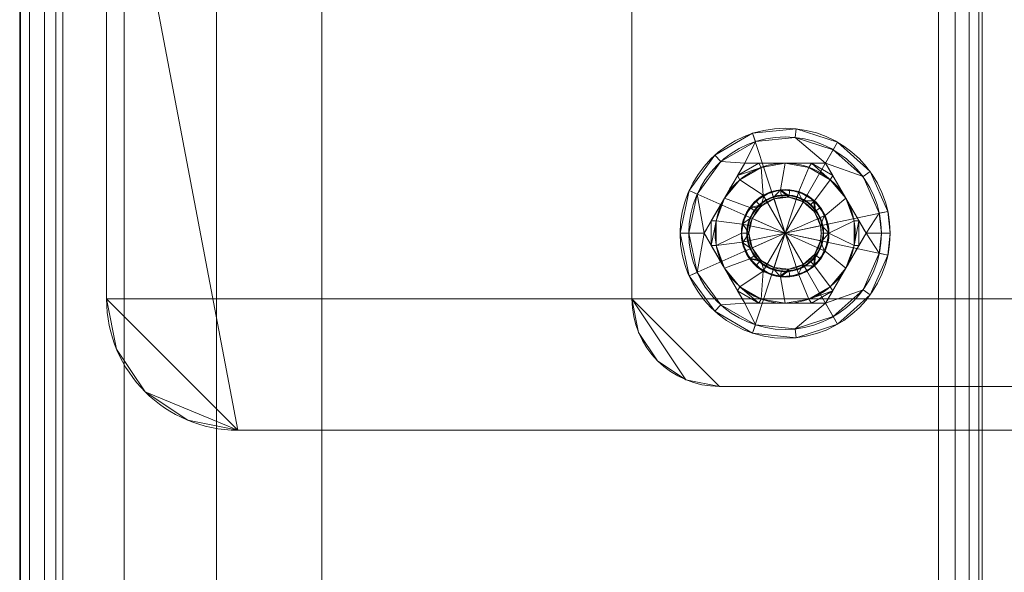
# Model space of a CAD drawing. Units: millimetres. Extents: x -170 to 170, y -928 to 1082.
# Drawn here: x -170 to -57, y 706 to 769 of the extents above; entities that cross this region are included whole.
import ezdxf

# ---------------------------------------------------------------- set-up
doc = ezdxf.new("R2010")
doc.units = ezdxf.units.MM
doc.layers.add('1', color=7, linetype='Continuous', true_color=0xffffff)

# ---------------------------------------------------------------- blocks, each defined once
blk = doc.blocks.new('UG_SURFACE_004')
at = {"layer": '1', "color": 40, "linetype": 'Continuous', "lineweight": 18}
for points in [[(-169.93, 1077.43, 420.83), (-169.93, -922.57, 420.83), (-165.82, -922.57, 432.34), (-165.82, 1077.43, 432.34)], [(-169.82, 1077.43, 418.68), (-169.82, -922.57, 418.68), (-169.93, -922.57, 420.83), (-169.93, 1077.43, 420.83)], [(-168.82, 1077.43, 416.77), (-168.82, -922.57, 416.77), (-169.82, -922.57, 418.68), (-169.82, 1077.43, 418.68)], [(-167.11, 1077.43, 415.46), (-167.11, -922.57, 415.46), (-168.82, -922.57, 416.77), (-168.82, 1077.43, 416.77)], [(-165, 1077.43, 415), (-165, -922.57, 415), (-167.11, -922.57, 415.46), (-167.11, 1077.43, 415.46)], [(-165.82, 1077.43, 432.34), (-165.82, -922.57, 432.34), (-158.01, -922.57, 441.73), (-158.01, 1077.43, 441.73)], [(-65, 1077.43, 415), (-65, -922.57, 415), (-165, -922.57, 415), (-165, 1077.43, 415)], [(-158.01, 1077.43, 441.73), (-158.01, -922.57, 441.73), (-147.45, -922.57, 447.87), (-147.45, 1077.43, 447.87)], [(-147.45, 1077.43, 447.87), (-147.45, -922.57, 447.87), (-135.42, -922.57, 450), (-135.42, 1077.43, 450)], [(-135.42, 1077.43, 450), (-135.42, -922.57, 450), (-65, -922.57, 450), (-65, 1077.43, 450)], [(-65, 1077.43, 450), (-65, -922.57, 450), (-63.09, -922.57, 449.62), (-63.09, 1077.43, 449.62)], [(-63.09, 1077.43, 415.38), (-63.09, -922.57, 415.38), (-65, -922.57, 415), (-65, 1077.43, 415)], [(-63.09, 1077.43, 449.62), (-63.09, -922.57, 449.62), (-61.46, -922.57, 448.54), (-61.46, 1077.43, 448.54)], [(-61.46, 1077.43, 416.46), (-61.46, -922.57, 416.46), (-63.09, -922.57, 415.38), (-63.09, 1077.43, 415.38)], [(-61.46, 1077.43, 448.54), (-61.46, -922.57, 448.54), (-60.38, -922.57, 446.91), (-60.38, 1077.43, 446.91)], [(-60.38, 1077.43, 418.09), (-60.38, -922.57, 418.09), (-61.46, -922.57, 416.46), (-61.46, 1077.43, 416.46)], [(-60.38, 1077.43, 446.91), (-60.38, -922.57, 446.91), (-60, -922.57, 445), (-60, 1077.43, 445)], [(-60, 1077.43, 420), (-60, -922.57, 420), (-60.38, -922.57, 418.09), (-60.38, 1077.43, 418.09)], [(-60, 1077.43, 445), (-60, -922.57, 445), (-60, -922.57, 420), (-60, 1077.43, 420)]]:
    blk.add_3dface(points, dxfattribs=at)
blk = doc.blocks.new('UG_SURFACE_022')
at = {"layer": '1', "color": 251, "linetype": 'Continuous', "lineweight": 18}
for points in [[(160, 801.43, 415), (-160, 801.43, 415), (-145, 722.43, 415), (145, 722.43, 415)], [(-145, 722.43, 415), (-160, 801.43, 415), (-160, 737.43, 415)], [(-160, 737.43, 411), (-160, 801.43, 411), (160, 801.43, 411), (160, 737.43, 411)], [(-160, 801.43, 411), (-160, 737.43, 411), (-160, 737.43, 415), (-160, 801.43, 415)], [(-160, 737.43, 415), (-160, 737.43, 411), (-158.86, 731.69, 411), (-158.86, 731.69, 415)], [(-145, 722.43, 415), (-160, 737.43, 415), (-158.86, 731.69, 415), (-155.61, 726.83, 415)], [(145, 722.43, 411), (-145, 722.43, 411), (-160, 737.43, 411), (160, 737.43, 411)], [(-155.61, 726.83, 411), (-158.86, 731.69, 411), (-160, 737.43, 411), (-145, 722.43, 411)], [(-158.86, 731.69, 415), (-158.86, 731.69, 411), (-155.61, 726.83, 411), (-155.61, 726.83, 415)], [(-155.61, 726.83, 415), (-155.61, 726.83, 411), (-150.74, 723.58, 411), (-150.74, 723.58, 415)], [(-155.61, 726.83, 415), (-150.74, 723.58, 415), (-145, 722.43, 415)], [(-145, 722.43, 411), (-150.74, 723.58, 411), (-155.61, 726.83, 411)], [(-150.74, 723.58, 415), (-150.74, 723.58, 411), (-145, 722.43, 411), (-145, 722.43, 415)], [(145, 722.43, 411), (145, 722.43, 415), (-145, 722.43, 415), (-145, 722.43, 411)]]:
    blk.add_3dface(points, dxfattribs=at)
blk = doc.blocks.new('UG_SURFACE_024')
at = {"layer": '1', "color": 251, "linetype": 'Continuous', "lineweight": 18}
for points in [[(100, 737.43, 6), (100, 817.43, 6), (-100, 817.43, 6), (-100, 737.43, 6)], [(100, 817.43), (100, 737.43), (-100, 737.43), (-100, 817.43)], [(-100, 817.43, 6), (-100, 817.43), (-100, 737.43), (-100, 737.43, 6)], [(100, 737.43, 6), (-100, 737.43, 6), (-90, 727.43, 6), (90, 727.43, 6)], [(-100, 737.43, 6), (-99.24, 733.61, 6), (-97.07, 730.36, 6), (-93.83, 728.2, 6)], [(-93.83, 728.2, 6), (-90, 727.43, 6), (-100, 737.43, 6)], [(-100, 737.43), (-90, 727.43), (-93.83, 728.2)], [(-100, 737.43), (100, 737.43), (90, 727.43), (-90, 727.43)], [(-93.83, 728.2), (-97.07, 730.36), (-99.24, 733.61), (-100, 737.43)], [(-100, 737.43, 6), (-100, 737.43), (-99.24, 733.61), (-99.24, 733.61, 6)], [(-99.24, 733.61, 6), (-99.24, 733.61), (-97.07, 730.36), (-97.07, 730.36, 6)], [(-97.07, 730.36, 6), (-97.07, 730.36), (-93.83, 728.2), (-93.83, 728.2, 6)], [(-93.83, 728.2, 6), (-93.83, 728.2), (-90, 727.43), (-90, 727.43, 6)], [(90, 727.43), (90, 727.43, 6), (-90, 727.43, 6), (-90, 727.43)]]:
    blk.add_3dface(points, dxfattribs=at)
blk = doc.blocks.new('UG_SURFACE_027')
at = {"layer": '1', "color": 150, "linetype": 'Continuous', "lineweight": 18}
for points in [[(-82.5, 744.93), (-87.39, 745.97), (-86.55, 747.87), (-85, 749.27)], [(-85, 749.27), (-86.55, 747.87), (-85.85, 748.65, 16.53)], [(-85.85, 748.65, 16.53), (-84.95, 749.17, 16.53), (-85, 749.27)], [(-84.95, 749.17, 16.53), (-85.85, 748.65, 16.53), (-85.26, 748, 17.4)], [(-85.26, 748, 17.4), (-83.77, 748.86, 17.4), (-84.05, 749.69, 16.53), (-84.95, 749.17, 16.53)], [(-85, 749.27), (-83.02, 749.91), (-80.95, 749.69), (-82.5, 744.93)], [(-83.02, 749.91), (-85, 749.27), (-84.05, 749.69, 16.53)], [(-85, 749.27), (-84.95, 749.17, 16.53), (-84.05, 749.69, 16.53)], [(-84.05, 749.69, 16.53), (-83.01, 749.8, 16.53), (-83.02, 749.91)], [(-83.01, 749.8, 16.53), (-84.05, 749.69, 16.53), (-83.77, 748.86, 17.4), (-82.07, 749.04, 17.4)], [(-80.44, 748.51, 17.4), (-82.07, 749.04, 17.4), (-83.77, 748.86, 17.4), (-82.5, 744.93, 17.4)], [(-80.95, 749.69), (-83.02, 749.91), (-81.98, 749.91, 16.53)], [(-83.02, 749.91), (-83.01, 749.8, 16.53), (-81.98, 749.91, 16.53)], [(-82.07, 749.04, 17.4), (-81.98, 749.91, 16.53), (-83.01, 749.8, 16.53)], [(-80.95, 749.69), (-79.15, 748.65), (-77.93, 746.97), (-82.5, 744.93)], [(-80.99, 749.59, 16.53), (-81.98, 749.91, 16.53), (-82.07, 749.04, 17.4), (-80.44, 748.51, 17.4)], [(-81.98, 749.91, 16.53), (-80.99, 749.59, 16.53), (-80.95, 749.69)], [(-80.95, 749.69), (-80.99, 749.59, 16.53), (-80, 749.27, 16.53)], [(-80.44, 748.51, 17.4), (-80, 749.27, 16.53), (-80.99, 749.59, 16.53)], [(-79.15, 748.65), (-80.95, 749.69), (-80, 749.27, 16.53)], [(-79.23, 748.57, 16.53), (-80, 749.27, 16.53), (-80.44, 748.51, 17.4), (-79.16, 747.36, 17.4)], [(-80, 749.27, 16.53), (-79.23, 748.57, 16.53), (-79.15, 748.65)], [(-86.46, 747.81, 16.53), (-87.07, 746.97, 16.53), (-86.27, 746.61, 17.4), (-85.26, 748, 17.4)], [(-86.55, 747.87), (-86.46, 747.81, 16.53), (-85.85, 748.65, 16.53)], [(-85.26, 748, 17.4), (-85.85, 748.65, 16.53), (-86.46, 747.81, 16.53)], [(-83.77, 748.86, 17.4), (-85.26, 748, 17.4), (-86.27, 746.61, 17.4), (-82.5, 744.93, 17.4)], [(-82.5, 744.93, 17.4), (-78.47, 745.79, 17.4), (-79.16, 747.36, 17.4), (-80.44, 748.51, 17.4)], [(-79.15, 748.65), (-79.23, 748.57, 16.53), (-78.45, 747.87, 16.53)], [(-79.16, 747.36, 17.4), (-78.45, 747.87, 16.53), (-79.23, 748.57, 16.53)], [(-77.93, 746.97), (-79.15, 748.65), (-78.45, 747.87, 16.53)], [(-86.55, 747.87), (-87.39, 745.97), (-87.07, 746.97, 16.53)], [(-87.39, 745.97), (-87.28, 745.95, 16.53), (-87.07, 746.97, 16.53)], [(-86.63, 744.93, 17.4), (-86.27, 746.61, 17.4), (-87.07, 746.97, 16.53), (-87.28, 745.95, 16.53)], [(-87.07, 746.97, 16.53), (-86.46, 747.81, 16.53), (-86.55, 747.87)], [(-77.93, 746.97), (-77.5, 744.93), (-77.93, 742.9), (-82.5, 744.93)], [(-78.03, 746.92, 16.53), (-78.45, 747.87, 16.53), (-79.16, 747.36, 17.4), (-78.47, 745.79, 17.4)], [(-78.47, 745.79, 17.4), (-77.61, 745.97, 16.53), (-78.03, 746.92, 16.53)], [(-78.45, 747.87, 16.53), (-78.03, 746.92, 16.53), (-77.93, 746.97)], [(-77.93, 746.97), (-78.03, 746.92, 16.53), (-77.61, 745.97, 16.53)], [(-77.61, 745.97, 16.53), (-77.5, 744.93), (-77.93, 746.97)], [(-87.39, 743.9), (-87.5, 744.93), (-87.39, 745.97), (-82.5, 744.93)], [(-87.39, 745.97), (-87.5, 744.93), (-87.5, 744.93, 16.53)], [(-87.5, 744.93, 16.53), (-87.28, 745.95, 16.53), (-87.39, 745.97)], [(-87.28, 745.95, 16.53), (-87.5, 744.93, 16.53), (-86.63, 744.93, 17.4)], [(-86.27, 746.61, 17.4), (-86.63, 744.93, 17.4), (-86.27, 743.26, 17.4), (-82.5, 744.93, 17.4)], [(-78.47, 744.08, 17.4), (-78.37, 744.93, 17.4), (-78.47, 745.79, 17.4), (-82.5, 744.93, 17.4)], [(-77.5, 744.93, 16.53), (-77.61, 745.97, 16.53), (-78.47, 745.79, 17.4), (-78.37, 744.93, 17.4)], [(-77.61, 745.97, 16.53), (-77.5, 744.93, 16.53), (-77.5, 744.93)], [(-87.39, 743.9), (-87.28, 743.92, 16.53), (-87.5, 744.93, 16.53)], [(-87.5, 744.93, 16.53), (-87.5, 744.93), (-87.39, 743.9)], [(-86.63, 744.93, 17.4), (-87.5, 744.93, 16.53), (-87.28, 743.92, 16.53)], [(-85, 740.6), (-86.55, 742), (-87.39, 743.9), (-82.5, 744.93)], [(-87.28, 743.92, 16.53), (-87.07, 742.9, 16.53), (-86.27, 743.26, 17.4), (-86.63, 744.93, 17.4)], [(-86.27, 743.26, 17.4), (-85.26, 741.87, 17.4), (-83.77, 741.01, 17.4), (-82.5, 744.93, 17.4)], [(-80.95, 740.18), (-83.02, 739.96), (-85, 740.6), (-82.5, 744.93)], [(-83.77, 741.01, 17.4), (-82.07, 740.83, 17.4), (-80.44, 741.36, 17.4), (-82.5, 744.93, 17.4)], [(-77.93, 742.9), (-79.15, 741.22), (-80.95, 740.18), (-82.5, 744.93)], [(-80.44, 741.36, 17.4), (-79.16, 742.51, 17.4), (-78.47, 744.08, 17.4), (-82.5, 744.93, 17.4)], [(-78.37, 744.93, 17.4), (-78.47, 744.08, 17.4), (-77.61, 743.9, 16.53), (-77.5, 744.93, 16.53)], [(-77.93, 742.9), (-77.5, 744.93), (-77.61, 743.9, 16.53)], [(-77.5, 744.93), (-77.5, 744.93, 16.53), (-77.61, 743.9, 16.53)], [(-87.07, 742.9, 16.53), (-87.28, 743.92, 16.53), (-87.39, 743.9)], [(-87.07, 742.9, 16.53), (-87.39, 743.9), (-86.55, 742)], [(-78.47, 744.08, 17.4), (-79.16, 742.51, 17.4), (-78.45, 742, 16.53), (-78.03, 742.95, 16.53)], [(-78.03, 742.95, 16.53), (-77.61, 743.9, 16.53), (-78.47, 744.08, 17.4)], [(-77.61, 743.9, 16.53), (-78.03, 742.95, 16.53), (-77.93, 742.9)], [(-85.26, 741.87, 17.4), (-86.27, 743.26, 17.4), (-87.07, 742.9, 16.53), (-86.46, 742.06, 16.53)], [(-86.55, 742), (-86.46, 742.06, 16.53), (-87.07, 742.9, 16.53)], [(-79.16, 742.51, 17.4), (-80.44, 741.36, 17.4), (-80, 740.6, 16.53), (-79.23, 741.3, 16.53)], [(-79.23, 741.3, 16.53), (-78.45, 742, 16.53), (-79.16, 742.51, 17.4)], [(-78.45, 742, 16.53), (-79.15, 741.22), (-77.93, 742.9)], [(-77.93, 742.9), (-78.03, 742.95, 16.53), (-78.45, 742, 16.53)], [(-85.85, 741.22, 16.53), (-86.46, 742.06, 16.53), (-86.55, 742)], [(-85.85, 741.22, 16.53), (-86.55, 742), (-85, 740.6)], [(-86.46, 742.06, 16.53), (-85.85, 741.22, 16.53), (-85.26, 741.87, 17.4)], [(-85.26, 741.87, 17.4), (-85.85, 741.22, 16.53), (-84.95, 740.7, 16.53)], [(-85, 740.6), (-84.95, 740.7, 16.53), (-85.85, 741.22, 16.53)], [(-84.95, 740.7, 16.53), (-84.05, 740.18, 16.53), (-83.77, 741.01, 17.4), (-85.26, 741.87, 17.4)], [(-80.44, 741.36, 17.4), (-82.07, 740.83, 17.4), (-81.98, 739.96, 16.53), (-80.99, 740.28, 16.53)], [(-80.99, 740.28, 16.53), (-80, 740.6, 16.53), (-80.44, 741.36, 17.4)], [(-80, 740.6, 16.53), (-80.95, 740.18), (-79.15, 741.22)], [(-79.15, 741.22), (-79.23, 741.3, 16.53), (-80, 740.6, 16.53)], [(-78.45, 742, 16.53), (-79.23, 741.3, 16.53), (-79.15, 741.22)], [(-84.05, 740.18, 16.53), (-84.95, 740.7, 16.53), (-85, 740.6)], [(-84.05, 740.18, 16.53), (-85, 740.6), (-83.02, 739.96)], [(-82.07, 740.83, 17.4), (-83.77, 741.01, 17.4), (-84.05, 740.18, 16.53), (-83.01, 740.07, 16.53)], [(-83.02, 739.96), (-83.01, 740.07, 16.53), (-84.05, 740.18, 16.53)], [(-81.98, 739.96, 16.53), (-83.02, 739.96), (-80.95, 740.18)], [(-81.98, 739.96, 16.53), (-83.01, 740.07, 16.53), (-83.02, 739.96)], [(-83.01, 740.07, 16.53), (-81.98, 739.96, 16.53), (-82.07, 740.83, 17.4)], [(-80.95, 740.18), (-80.99, 740.28, 16.53), (-81.98, 739.96, 16.53)], [(-80, 740.6, 16.53), (-80.99, 740.28, 16.53), (-80.95, 740.18)]]:
    blk.add_3dface(points, dxfattribs=at)
blk = doc.blocks.new('UG_SURFACE_028')
at = {"layer": '1', "color": 150, "linetype": 'Continuous', "lineweight": 18}
for points in [[(-93.46, 749.82, 6), (-90.53, 753.85, 6), (-86.21, 756.35, 6), (-82.5, 744.93, 6)], [(-90.53, 753.85, 6), (-90.53, 753.85, 9), (-86.21, 756.35, 9), (-86.21, 756.35, 6)], [(-86.21, 756.35, 9), (-90.53, 753.85, 9), (-89.86, 753.11, 10), (-85.9, 755.4, 10)], [(-81.35, 755.87, 10), (-85.9, 755.4, 10), (-87.12, 752.93, 10), (-77.88, 752.93, 10)], [(-86.21, 756.35, 6), (-81.25, 756.87, 6), (-76.5, 755.33, 6), (-82.5, 744.93, 6)], [(-86.21, 756.35, 6), (-86.21, 756.35, 9), (-81.25, 756.87, 9), (-81.25, 756.87, 6)], [(-81.25, 756.87, 9), (-86.21, 756.35, 9), (-85.9, 755.4, 10), (-81.35, 755.87, 10)], [(-76.5, 755.33, 9), (-81.25, 756.87, 9), (-81.35, 755.87, 10), (-77, 754.46, 10)], [(-77.88, 752.93, 10), (-77, 754.46, 10), (-81.35, 755.87, 10)], [(-81.25, 756.87, 6), (-81.25, 756.87, 9), (-76.5, 755.33, 9), (-76.5, 755.33, 6)], [(-85.9, 755.4, 10), (-89.86, 753.11, 10), (-87.12, 752.93, 10)], [(-76.5, 755.33, 6), (-72.79, 751.99, 6), (-70.76, 747.43, 6), (-82.5, 744.93, 6)], [(-72.79, 751.99, 9), (-76.5, 755.33, 9), (-77, 754.46, 10), (-73.6, 751.4, 10)], [(-76.5, 755.33, 6), (-76.5, 755.33, 9), (-72.79, 751.99, 9), (-72.79, 751.99, 6)], [(-93.46, 749.82, 6), (-93.46, 749.82, 9), (-90.53, 753.85, 9), (-90.53, 753.85, 6)], [(-90.53, 753.85, 9), (-93.46, 749.82, 9), (-92.55, 749.41, 10), (-89.86, 753.11, 10)], [(-73.6, 751.4, 10), (-77, 754.46, 10), (-77.88, 752.93, 10)], [(-91.74, 744.93, 10), (-87.12, 752.93, 10), (-89.86, 753.11, 10), (-92.55, 749.41, 10)], [(-87.12, 752.93, 10), (-91.74, 744.93, 10), (-90.93, 746.34, 15.94), (-89.43, 748.93, 16.4)], [(-89.43, 748.93, 16.4), (-87.93, 751.53, 15.94), (-87.12, 752.93, 10)], [(-87.93, 751.53, 15.94), (-87.12, 752.93, 15.69), (-87.12, 752.93, 10)], [(-87.93, 751.53, 15.94), (-85.22, 752.46, 16.4), (-85.5, 752.93, 15.94)], [(-85.5, 752.93, 15.94), (-87.12, 752.93, 15.69), (-87.93, 751.53, 15.94)], [(-87.93, 751.53, 15.94), (-87.66, 751.05, 16.4), (-85.22, 752.46, 16.4)], [(-85, 749.27, 16.4), (-85.22, 752.46, 16.4), (-87.66, 751.05, 16.4)], [(-77.88, 752.93, 10), (-87.12, 752.93, 10), (-85.5, 752.93, 15.94), (-82.5, 752.93, 16.4)], [(-87.12, 752.93, 10), (-87.12, 752.93, 15.69), (-85.5, 752.93, 15.94)], [(-85.5, 752.93, 15.94), (-85.22, 752.46, 16.4), (-82.5, 752.93, 16.4)], [(-85, 749.27, 16.4), (-83.02, 749.91, 16.4), (-82.5, 752.93, 16.4), (-85.22, 752.46, 16.4)], [(-79.78, 752.46, 16.4), (-82.5, 752.93, 16.4), (-83.02, 749.91, 16.4), (-80.95, 749.69, 16.4)], [(-82.5, 752.93, 16.4), (-79.5, 752.93, 15.94), (-77.88, 752.93, 10)], [(-82.5, 752.93, 16.4), (-79.78, 752.46, 16.4), (-79.5, 752.93, 15.94)], [(-80.95, 749.69, 16.4), (-79.15, 748.65, 16.4), (-77.34, 751.05, 16.4), (-79.78, 752.46, 16.4)], [(-79.5, 752.93, 15.94), (-79.78, 752.46, 16.4), (-77.34, 751.05, 16.4)], [(-79.5, 752.93, 15.94), (-77.88, 752.93, 15.69), (-77.88, 752.93, 10)], [(-79.5, 752.93, 15.94), (-77.34, 751.05, 16.4), (-77.07, 751.53, 15.94)], [(-77.07, 751.53, 15.94), (-77.88, 752.93, 15.69), (-79.5, 752.93, 15.94)], [(-77.88, 752.93, 10), (-73.26, 744.93, 10), (-71.74, 747.22, 10), (-73.6, 751.4, 10)], [(-73.26, 744.93, 10), (-77.88, 752.93, 10), (-77.07, 751.53, 15.94), (-75.57, 748.93, 16.4)], [(-77.88, 752.93, 10), (-77.88, 752.93, 15.69), (-77.07, 751.53, 15.94)], [(-89.43, 748.93, 16.4), (-87.66, 751.05, 16.4), (-87.93, 751.53, 15.94)], [(-77.07, 751.53, 15.94), (-77.34, 751.05, 16.4), (-75.57, 748.93, 16.4)], [(-70.76, 747.43, 9), (-72.79, 751.99, 9), (-73.6, 751.4, 10), (-71.74, 747.22, 10)], [(-72.79, 751.99, 6), (-72.79, 751.99, 9), (-70.76, 747.43, 9), (-70.76, 747.43, 6)], [(-87.66, 751.05, 16.4), (-89.43, 748.93, 16.4), (-86.55, 747.87, 16.4), (-85, 749.27, 16.4)], [(-75.57, 748.93, 16.4), (-77.34, 751.05, 16.4), (-79.15, 748.65, 16.4), (-77.93, 746.97, 16.4)], [(-93.46, 740.05, 6), (-94.5, 744.93, 6), (-93.46, 749.82, 6), (-82.5, 744.93, 6)], [(-94.5, 744.93, 6), (-94.5, 744.93, 9), (-93.46, 749.82, 9), (-93.46, 749.82, 6)], [(-93.46, 749.82, 9), (-94.5, 744.93, 9), (-93.5, 744.93, 10), (-92.55, 749.41, 10)], [(-92.55, 749.41, 10), (-93.5, 744.93, 10), (-91.74, 744.93, 10)], [(-85.37, 748.13, 15.79), (-84.7, 748.74, 15.79), (-85, 749.27, 16.4), (-86.55, 747.87, 16.4)], [(-83.86, 749.11, 10), (-85.44, 748.2, 10), (-86.51, 746.72, 10), (-82.5, 744.93, 10)], [(-85.44, 748.2, 10), (-83.86, 749.11, 10), (-84.7, 748.74, 15.79)], [(-83.02, 749.91, 16.4), (-85, 749.27, 16.4), (-84.7, 748.74, 15.79), (-83.83, 749.02, 15.79)], [(-83.86, 749.11, 10), (-83.83, 749.02, 15.79), (-84.7, 748.74, 15.79)], [(-82.96, 749.3, 15.79), (-83.86, 749.11, 10), (-82.04, 749.3, 10)], [(-82.96, 749.3, 15.79), (-83.83, 749.02, 15.79), (-83.86, 749.11, 10)], [(-80.3, 748.74, 10), (-82.04, 749.3, 10), (-83.86, 749.11, 10), (-82.5, 744.93, 10)], [(-83.83, 749.02, 15.79), (-82.96, 749.3, 15.79), (-83.02, 749.91, 16.4)], [(-83.02, 749.91, 16.4), (-82.96, 749.3, 15.79), (-82.05, 749.21, 15.79)], [(-82.05, 749.21, 15.79), (-81.14, 749.11, 15.79), (-80.95, 749.69, 16.4), (-83.02, 749.91, 16.4)], [(-82.04, 749.3, 10), (-82.05, 749.21, 15.79), (-82.96, 749.3, 15.79)], [(-81.14, 749.11, 15.79), (-82.05, 749.21, 15.79), (-82.04, 749.3, 10)], [(-81.14, 749.11, 15.79), (-82.04, 749.3, 10), (-80.3, 748.74, 10)], [(-79.15, 748.65, 16.4), (-80.95, 749.69, 16.4), (-81.14, 749.11, 15.79), (-80.35, 748.65, 15.79)], [(-80.3, 748.74, 10), (-80.35, 748.65, 15.79), (-81.14, 749.11, 15.79)], [(-90.93, 746.34, 15.94), (-90.38, 746.34, 16.4), (-89.43, 748.93, 16.4)], [(-87.39, 745.97, 16.4), (-86.55, 747.87, 16.4), (-89.43, 748.93, 16.4), (-90.38, 746.34, 16.4)], [(-86.55, 747.87, 16.4), (-86.05, 747.52, 15.79), (-85.37, 748.13, 15.79)], [(-86.51, 746.72, 10), (-85.44, 748.2, 10), (-86.05, 747.52, 15.79)], [(-85.44, 748.2, 10), (-85.37, 748.13, 15.79), (-86.05, 747.52, 15.79)], [(-84.7, 748.74, 15.79), (-85.37, 748.13, 15.79), (-85.44, 748.2, 10)], [(-82.5, 744.93, 10), (-78.2, 745.85, 10), (-78.95, 747.52, 10), (-80.3, 748.74, 10)], [(-79.56, 748.2, 15.79), (-80.35, 748.65, 15.79), (-80.3, 748.74, 10)], [(-80.35, 748.65, 15.79), (-79.56, 748.2, 15.79), (-79.15, 748.65, 16.4)], [(-80.3, 748.74, 10), (-78.95, 747.52, 10), (-79.56, 748.2, 15.79)], [(-79.15, 748.65, 16.4), (-79.56, 748.2, 15.79), (-79.03, 747.46, 15.79)], [(-78.95, 747.52, 10), (-79.03, 747.46, 15.79), (-79.56, 748.2, 15.79)], [(-79.03, 747.46, 15.79), (-78.49, 746.72, 15.79), (-77.93, 746.97, 16.4), (-79.15, 748.65, 16.4)], [(-77.93, 746.97, 16.4), (-77.5, 744.93, 16.4), (-74.62, 746.34, 16.4), (-75.57, 748.93, 16.4)], [(-75.57, 748.93, 16.4), (-74.07, 746.34, 15.94), (-73.26, 744.93, 10)], [(-75.57, 748.93, 16.4), (-74.62, 746.34, 16.4), (-74.07, 746.34, 15.94)], [(-86.42, 746.68, 15.79), (-86.05, 747.52, 15.79), (-86.55, 747.87, 16.4), (-87.39, 745.97, 16.4)], [(-86.05, 747.52, 15.79), (-86.42, 746.68, 15.79), (-86.51, 746.72, 10)], [(-70.76, 747.43, 6), (-70.5, 744.93, 6), (-70.76, 742.44, 6), (-82.5, 744.93, 6)], [(-78.49, 746.72, 15.79), (-79.03, 747.46, 15.79), (-78.95, 747.52, 10)], [(-78.95, 747.52, 10), (-78.2, 745.85, 10), (-78.49, 746.72, 15.79)], [(-77.5, 744.93, 16.4), (-77.93, 746.97, 16.4), (-78.49, 746.72, 15.79), (-78.3, 745.83, 15.79)], [(-73.26, 744.93, 10), (-71.5, 744.93, 10), (-71.74, 747.22, 10)], [(-70.5, 744.93, 9), (-70.76, 747.43, 9), (-71.74, 747.22, 10), (-71.5, 744.93, 10)], [(-70.5, 744.93, 6), (-70.76, 747.43, 6), (-70.76, 747.43, 9), (-70.5, 744.93, 9)], [(-91.74, 744.93, 10), (-91.74, 744.93, 15.69), (-90.93, 746.34, 15.94)], [(-90.93, 746.34, 15.94), (-91.74, 744.93, 15.69), (-90.93, 743.53, 15.94)], [(-90.93, 743.53, 15.94), (-90.38, 746.34, 16.4), (-90.93, 746.34, 15.94)], [(-90.93, 743.53, 15.94), (-90.38, 743.53, 16.4), (-90.38, 746.34, 16.4)], [(-87.5, 744.93, 16.4), (-87.39, 745.97, 16.4), (-90.38, 746.34, 16.4), (-90.38, 743.53, 16.4)], [(-86.89, 744.93, 15.79), (-86.8, 745.85, 15.79), (-87.39, 745.97, 16.4), (-87.5, 744.93, 16.4)], [(-87.39, 745.97, 16.4), (-86.8, 745.85, 15.79), (-86.42, 746.68, 15.79)], [(-86.8, 745.85, 15.79), (-86.89, 744.93, 10), (-86.51, 746.72, 10)], [(-86.51, 746.72, 10), (-86.89, 744.93, 10), (-86.51, 743.15, 10), (-82.5, 744.93, 10)], [(-86.8, 745.85, 15.79), (-86.89, 744.93, 15.79), (-86.89, 744.93, 10)], [(-86.51, 746.72, 10), (-86.42, 746.68, 15.79), (-86.8, 745.85, 15.79)], [(-78.2, 744.02, 10), (-78.11, 744.93, 10), (-78.2, 745.85, 10), (-82.5, 744.93, 10)], [(-78.2, 745.85, 10), (-78.3, 745.83, 15.79), (-78.49, 746.72, 15.79)], [(-78.11, 744.93, 15.79), (-78.3, 745.83, 15.79), (-78.2, 745.85, 10)], [(-78.3, 745.83, 15.79), (-78.11, 744.93, 15.79), (-77.5, 744.93, 16.4)], [(-78.2, 745.85, 10), (-78.11, 744.93, 10), (-78.11, 744.93, 15.79)], [(-74.62, 743.53, 16.4), (-74.62, 746.34, 16.4), (-77.5, 744.93, 16.4)], [(-74.07, 746.34, 15.94), (-74.62, 743.53, 16.4), (-74.07, 743.53, 15.94)], [(-74.07, 746.34, 15.94), (-74.62, 746.34, 16.4), (-74.62, 743.53, 16.4)], [(-74.07, 746.34, 15.94), (-73.26, 744.93, 15.69), (-73.26, 744.93, 10)], [(-74.07, 743.53, 15.94), (-73.26, 744.93, 15.69), (-74.07, 746.34, 15.94)], [(-93.46, 740.05, 6), (-93.46, 740.05, 9), (-94.5, 744.93, 9), (-94.5, 744.93, 6)], [(-94.5, 744.93, 9), (-93.46, 740.05, 9), (-92.55, 740.46, 10), (-93.5, 744.93, 10)], [(-91.74, 744.93, 10), (-93.5, 744.93, 10), (-92.55, 740.46, 10)], [(-86.21, 733.52, 6), (-90.53, 736.02, 6), (-93.46, 740.05, 6), (-82.5, 744.93, 6)], [(-92.55, 740.46, 10), (-89.86, 736.76, 10), (-87.12, 736.93, 10), (-91.74, 744.93, 10)], [(-91.74, 744.93, 10), (-87.12, 736.93, 10), (-87.93, 738.34, 15.94), (-89.43, 740.93, 16.4)], [(-89.43, 740.93, 16.4), (-90.93, 743.53, 15.94), (-91.74, 744.93, 10)], [(-90.93, 743.53, 15.94), (-91.74, 744.93, 15.69), (-91.74, 744.93, 10)], [(-90.38, 743.53, 16.4), (-87.39, 743.9, 16.4), (-87.5, 744.93, 16.4)], [(-87.5, 744.93, 16.4), (-87.39, 743.9, 16.4), (-86.8, 744.02, 15.79), (-86.89, 744.93, 15.79)], [(-86.51, 743.15, 10), (-86.89, 744.93, 10), (-86.8, 744.02, 15.79)], [(-86.89, 744.93, 10), (-86.89, 744.93, 15.79), (-86.8, 744.02, 15.79)], [(-86.51, 743.15, 10), (-85.44, 741.67, 10), (-83.86, 740.76, 10), (-82.5, 744.93, 10)], [(-76.5, 734.54, 6), (-81.25, 733, 6), (-86.21, 733.52, 6), (-82.5, 744.93, 6)], [(-83.86, 740.76, 10), (-82.04, 740.57, 10), (-80.3, 741.13, 10), (-82.5, 744.93, 10)], [(-82.5, 744.93, 6), (-70.76, 742.44, 6), (-72.79, 737.88, 6), (-76.5, 734.54, 6)], [(-80.3, 741.13, 10), (-78.95, 742.35, 10), (-78.2, 744.02, 10), (-82.5, 744.93, 10)], [(-78.3, 744.04, 15.79), (-78.49, 743.15, 15.79), (-77.93, 742.9, 16.4), (-77.5, 744.93, 16.4)], [(-77.5, 744.93, 16.4), (-78.11, 744.93, 15.79), (-78.3, 744.04, 15.79)], [(-78.2, 744.02, 10), (-78.3, 744.04, 15.79), (-78.11, 744.93, 15.79)], [(-78.11, 744.93, 15.79), (-78.11, 744.93, 10), (-78.2, 744.02, 10)], [(-77.5, 744.93, 16.4), (-77.93, 742.9, 16.4), (-75.57, 740.93, 16.4), (-74.62, 743.53, 16.4)], [(-73.6, 738.47, 10), (-71.74, 742.65, 10), (-73.26, 744.93, 10), (-77.88, 736.93, 10)], [(-77.88, 736.93, 10), (-73.26, 744.93, 10), (-74.07, 743.53, 15.94), (-75.57, 740.93, 16.4)], [(-73.26, 744.93, 10), (-73.26, 744.93, 15.69), (-74.07, 743.53, 15.94)], [(-71.74, 742.65, 10), (-71.5, 744.93, 10), (-73.26, 744.93, 10)], [(-71.5, 744.93, 10), (-71.74, 742.65, 10), (-70.76, 742.44, 9), (-70.5, 744.93, 9)], [(-70.5, 744.93, 9), (-70.76, 742.44, 9), (-70.76, 742.44, 6), (-70.5, 744.93, 6)], [(-89.43, 740.93, 16.4), (-90.38, 743.53, 16.4), (-90.93, 743.53, 15.94)], [(-90.38, 743.53, 16.4), (-89.43, 740.93, 16.4), (-86.55, 742, 16.4), (-87.39, 743.9, 16.4)], [(-86.42, 743.19, 15.79), (-86.8, 744.02, 15.79), (-87.39, 743.9, 16.4)], [(-87.39, 743.9, 16.4), (-86.55, 742, 16.4), (-86.05, 742.35, 15.79), (-86.42, 743.19, 15.79)], [(-86.8, 744.02, 15.79), (-86.42, 743.19, 15.79), (-86.51, 743.15, 10)], [(-78.49, 743.15, 15.79), (-78.2, 744.02, 10), (-78.95, 742.35, 10)], [(-78.49, 743.15, 15.79), (-78.3, 744.04, 15.79), (-78.2, 744.02, 10)], [(-74.07, 743.53, 15.94), (-74.62, 743.53, 16.4), (-75.57, 740.93, 16.4)], [(-85.37, 741.74, 15.79), (-86.05, 742.35, 15.79), (-86.55, 742, 16.4)], [(-86.51, 743.15, 10), (-86.42, 743.19, 15.79), (-86.05, 742.35, 15.79)], [(-86.05, 742.35, 15.79), (-85.44, 741.67, 10), (-86.51, 743.15, 10)], [(-86.05, 742.35, 15.79), (-85.37, 741.74, 15.79), (-85.44, 741.67, 10)], [(-79.56, 741.67, 15.79), (-78.95, 742.35, 10), (-80.3, 741.13, 10)], [(-79.03, 742.41, 15.79), (-79.56, 741.67, 15.79), (-79.15, 741.22, 16.4)], [(-79.56, 741.67, 15.79), (-79.03, 742.41, 15.79), (-78.95, 742.35, 10)], [(-79.15, 741.22, 16.4), (-77.93, 742.9, 16.4), (-78.49, 743.15, 15.79), (-79.03, 742.41, 15.79)], [(-77.93, 742.9, 16.4), (-79.15, 741.22, 16.4), (-77.34, 738.82, 16.4), (-75.57, 740.93, 16.4)], [(-78.95, 742.35, 10), (-79.03, 742.41, 15.79), (-78.49, 743.15, 15.79)], [(-72.79, 737.88, 9), (-70.76, 742.44, 9), (-71.74, 742.65, 10), (-73.6, 738.47, 10)], [(-70.76, 742.44, 6), (-70.76, 742.44, 9), (-72.79, 737.88, 9), (-72.79, 737.88, 6)], [(-85, 740.6, 16.4), (-86.55, 742, 16.4), (-89.43, 740.93, 16.4), (-87.66, 738.82, 16.4)], [(-86.55, 742, 16.4), (-85, 740.6, 16.4), (-84.7, 741.13, 15.79), (-85.37, 741.74, 15.79)], [(-85.44, 741.67, 10), (-85.37, 741.74, 15.79), (-84.7, 741.13, 15.79)], [(-84.7, 741.13, 15.79), (-83.86, 740.76, 10), (-85.44, 741.67, 10)], [(-80.35, 741.22, 15.79), (-81.14, 740.76, 15.79), (-80.95, 740.18, 16.4), (-79.15, 741.22, 16.4)], [(-81.14, 740.76, 15.79), (-80.35, 741.22, 15.79), (-80.3, 741.13, 10)], [(-79.78, 737.41, 16.4), (-77.34, 738.82, 16.4), (-79.15, 741.22, 16.4), (-80.95, 740.18, 16.4)], [(-79.15, 741.22, 16.4), (-79.56, 741.67, 15.79), (-80.35, 741.22, 15.79)], [(-80.3, 741.13, 10), (-80.35, 741.22, 15.79), (-79.56, 741.67, 15.79)], [(-93.46, 740.05, 9), (-90.53, 736.02, 9), (-89.86, 736.76, 10), (-92.55, 740.46, 10)], [(-90.53, 736.02, 6), (-90.53, 736.02, 9), (-93.46, 740.05, 9), (-93.46, 740.05, 6)], [(-87.93, 738.34, 15.94), (-87.66, 738.82, 16.4), (-89.43, 740.93, 16.4)], [(-87.66, 738.82, 16.4), (-85.22, 737.41, 16.4), (-85, 740.6, 16.4)], [(-85.22, 737.41, 16.4), (-82.5, 736.93, 16.4), (-83.02, 739.96, 16.4), (-85, 740.6, 16.4)], [(-83.83, 740.85, 15.79), (-84.7, 741.13, 15.79), (-85, 740.6, 16.4), (-83.02, 739.96, 16.4)], [(-84.7, 741.13, 15.79), (-83.83, 740.85, 15.79), (-83.86, 740.76, 10)], [(-83.86, 740.76, 10), (-83.83, 740.85, 15.79), (-82.96, 740.57, 15.79)], [(-82.04, 740.57, 10), (-83.86, 740.76, 10), (-82.96, 740.57, 15.79)], [(-83.02, 739.96, 16.4), (-82.96, 740.57, 15.79), (-83.83, 740.85, 15.79)], [(-83.02, 739.96, 16.4), (-80.95, 740.18, 16.4), (-81.14, 740.76, 15.79), (-82.05, 740.66, 15.79)], [(-82.05, 740.66, 15.79), (-82.96, 740.57, 15.79), (-83.02, 739.96, 16.4)], [(-80.95, 740.18, 16.4), (-83.02, 739.96, 16.4), (-82.5, 736.93, 16.4), (-79.78, 737.41, 16.4)], [(-82.96, 740.57, 15.79), (-82.05, 740.66, 15.79), (-82.04, 740.57, 10)], [(-82.04, 740.57, 10), (-82.05, 740.66, 15.79), (-81.14, 740.76, 15.79)], [(-80.3, 741.13, 10), (-82.04, 740.57, 10), (-81.14, 740.76, 15.79)], [(-75.57, 740.93, 16.4), (-77.07, 738.34, 15.94), (-77.88, 736.93, 10)], [(-75.57, 740.93, 16.4), (-77.34, 738.82, 16.4), (-77.07, 738.34, 15.94)], [(-85.5, 736.93, 15.94), (-87.66, 738.82, 16.4), (-87.93, 738.34, 15.94)], [(-87.12, 736.93, 10), (-87.12, 736.93, 15.69), (-87.93, 738.34, 15.94)], [(-87.93, 738.34, 15.94), (-87.12, 736.93, 15.69), (-85.5, 736.93, 15.94)], [(-85.5, 736.93, 15.94), (-85.22, 737.41, 16.4), (-87.66, 738.82, 16.4)], [(-77.07, 738.34, 15.94), (-77.34, 738.82, 16.4), (-79.78, 737.41, 16.4)], [(-77.07, 738.34, 15.94), (-79.78, 737.41, 16.4), (-79.5, 736.93, 15.94)], [(-79.5, 736.93, 15.94), (-77.88, 736.93, 15.69), (-77.07, 738.34, 15.94)], [(-77.88, 736.93, 10), (-77, 735.41, 10), (-73.6, 738.47, 10)], [(-77.07, 738.34, 15.94), (-77.88, 736.93, 15.69), (-77.88, 736.93, 10)], [(-76.5, 734.54, 9), (-72.79, 737.88, 9), (-73.6, 738.47, 10), (-77, 735.41, 10)], [(-72.79, 737.88, 6), (-72.79, 737.88, 9), (-76.5, 734.54, 9), (-76.5, 734.54, 6)], [(-90.53, 736.02, 9), (-86.21, 733.52, 9), (-85.9, 734.47, 10), (-89.86, 736.76, 10)], [(-87.12, 736.93, 10), (-89.86, 736.76, 10), (-85.9, 734.47, 10)], [(-77.88, 736.93, 10), (-87.12, 736.93, 10), (-85.9, 734.47, 10), (-81.35, 734, 10)], [(-87.12, 736.93, 10), (-77.88, 736.93, 10), (-79.5, 736.93, 15.94), (-82.5, 736.93, 16.4)], [(-82.5, 736.93, 16.4), (-85.5, 736.93, 15.94), (-87.12, 736.93, 10)], [(-85.5, 736.93, 15.94), (-87.12, 736.93, 15.69), (-87.12, 736.93, 10)], [(-82.5, 736.93, 16.4), (-85.22, 737.41, 16.4), (-85.5, 736.93, 15.94)], [(-79.5, 736.93, 15.94), (-79.78, 737.41, 16.4), (-82.5, 736.93, 16.4)], [(-81.35, 734, 10), (-77, 735.41, 10), (-77.88, 736.93, 10)], [(-77.88, 736.93, 10), (-77.88, 736.93, 15.69), (-79.5, 736.93, 15.94)], [(-86.21, 733.52, 6), (-86.21, 733.52, 9), (-90.53, 736.02, 9), (-90.53, 736.02, 6)], [(-86.21, 733.52, 9), (-81.25, 733, 9), (-81.35, 734, 10), (-85.9, 734.47, 10)], [(-81.25, 733, 9), (-76.5, 734.54, 9), (-77, 735.41, 10), (-81.35, 734, 10)], [(-76.5, 734.54, 6), (-76.5, 734.54, 9), (-81.25, 733, 9), (-81.25, 733, 6)], [(-81.25, 733, 6), (-81.25, 733, 9), (-86.21, 733.52, 9), (-86.21, 733.52, 6)]]:
    blk.add_3dface(points, dxfattribs=at)

msp = doc.modelspace()

# ---------------------------------------------------------------- linework, layer by layer
at = {"layer": '1', "color": 40, "linetype": 'Continuous', "lineweight": 18}
for p, q in [((-169.93, -922.57, 420.83), (-169.93, 1077.43, 420.83)), ((-165, -922.57, 415), (-165, 1077.43, 415)), ((-135.42, -922.57, 450), (-135.42, 1077.43, 450)), ((-65, -922.57, 450), (-65, 1077.43, 450)), ((-65, -922.57, 415), (-65, 1077.43, 415)), ((-60, -922.57, 420), (-60, 1077.43, 420)), ((-60, -922.57, 445), (-60, 1077.43, 445))]:
    msp.add_line(p, q, dxfattribs=at)
at = {"layer": '1', "color": 251, "linetype": 'Continuous', "lineweight": 18}
for p, q in [((-100, 737.43, 6), (-100, 817.43, 6)), ((-100, 817.43), (-100, 737.43)), ((-160, 801.43, 411), (-160, 737.43, 411)), ((-160, 737.43, 415), (-160, 801.43, 415)), ((-160, 801.43, 411), (-160, 737.43, 411)), ((-160, 737.43, 411), (-160, 737.43, 415)), ((-100, 737.43), (-100, 737.43, 6)), ((-90, 727.43), (90, 727.43)), ((90, 727.43, 6), (-90, 727.43, 6)), ((-90, 727.43, 6), (-90, 727.43)), ((-145, 722.43, 415), (-145, 722.43, 411)), ((-145, 722.43, 411), (145, 722.43, 411)), ((145, 722.43, 415), (-145, 722.43, 415))]:
    msp.add_line(p, q, dxfattribs=at)
at = {"layer": '1', "color": 150, "linetype": 'Continuous', "lineweight": 18}
for p, q in [((-87.12, 752.93, 10), (-91.74, 744.93, 10)), ((-77.88, 752.93, 10), (-87.12, 752.93, 10)), ((-87.12, 752.93, 15.69), (-87.12, 752.93, 10)), ((-77.88, 752.93, 15.69), (-77.88, 752.93, 10)), ((-73.26, 744.93, 10), (-77.88, 752.93, 10)), ((-91.74, 744.93, 15.69), (-91.74, 744.93, 10)), ((-91.74, 744.93, 10), (-87.12, 736.93, 10)), ((-77.88, 736.93, 10), (-73.26, 744.93, 10)), ((-73.26, 744.93, 15.69), (-73.26, 744.93, 10)), ((-87.12, 736.93, 10), (-77.88, 736.93, 10)), ((-87.12, 736.93, 15.69), (-87.12, 736.93, 10)), ((-87.12, 736.93, 15.69), (-87.12, 736.93, 10)), ((-77.88, 736.93, 15.69), (-77.88, 736.93, 10))]:
    msp.add_line(p, q, dxfattribs=at)
at = {"layer": '1', "color": 150, "linetype": 'Continuous', "lineweight": 18, "extrusion": (0, 0, -1)}
for centre, radius in [((82.5, 744.93, -9), 12), ((82.5, 744.93, -16.52), 5), ((82.5, 744.93, -10), 4.39)]:
    msp.add_circle(centre, radius, dxfattribs=at)
at = {"layer": '1', "color": 150, "linetype": 'Continuous', "lineweight": 18}
for centre, radius in [((-82.5, 744.93, 6), 12), ((-82.5, 744.93, 10), 11), ((-82.5, 744.93), 5), ((-82.5, 744.93, 15.79), 4.39), ((-82.5, 744.93, 17.4), 4.13)]:
    msp.add_circle(centre, radius, dxfattribs=at)
at = {"layer": '1', "color": 150, "linetype": 'Continuous', "lineweight": 18, "extrusion": (8.32667e-14, 8.91902e-20, -1)}
msp.add_circle((82.5, 744.93, -16.4), 5, dxfattribs=at)
for start, end in [(30, 90), (90, 150), (330, 30), (150, 210), (270, 330), (210, 270)]:
    msp.add_arc((82.5, 744.93, -16.4), 8, start, end, dxfattribs=at)
at = {"layer": '1', "color": 251, "linetype": 'Continuous', "lineweight": 18}
for centre, radius in [((-145, 737.43, 415), 15), ((-90, 737.43, 6), 10)]:
    msp.add_arc(centre, radius, 180, 270, dxfattribs=at)
at = {"layer": '1', "color": 251, "linetype": 'Continuous', "lineweight": 18, "extrusion": (8.32667e-14, 8.91902e-20, -1)}
for centre, radius in [((145, 737.43, -411), 15), ((90, 737.43), 10)]:
    msp.add_arc(centre, radius, 270, 0, dxfattribs=at)
at = {"layer": '1', "color": 150, "linetype": 'Continuous', "lineweight": 18}
for points in [[(-87.12, 752.93, 15.69), (-87.87, 751.63, 16.12), (-88.64, 750.3, 16.4), (-89.43, 748.93, 16.4)], [(-82.5, 752.93, 16.4), (-84.06, 752.93, 16.4), (-85.62, 752.93, 16.12), (-87.12, 752.93, 15.69)], [(-77.88, 752.93, 15.69), (-79.38, 752.93, 16.12), (-80.94, 752.93, 16.4), (-82.5, 752.93, 16.4)], [(-75.57, 748.93, 16.4), (-76.36, 750.29, 16.4), (-77.13, 751.63, 16.12), (-77.88, 752.93, 15.69)], [(-89.43, 748.93, 16.4), (-90.21, 747.58, 16.4), (-90.98, 746.24, 16.12), (-91.74, 744.93, 15.69)], [(-73.26, 744.93, 15.69), (-74.02, 746.24, 16.12), (-74.78, 747.57, 16.4), (-75.57, 748.93, 16.4)], [(-91.74, 744.93, 15.69), (-90.98, 743.63, 16.12), (-90.22, 742.3, 16.4), (-89.43, 740.93, 16.4)], [(-75.57, 740.93, 16.4), (-74.79, 742.29, 16.4), (-74.02, 743.63, 16.12), (-73.26, 744.93, 15.69)], [(-89.43, 740.93, 16.4), (-88.64, 739.58, 16.4), (-87.87, 738.24, 16.12), (-87.12, 736.93, 15.69)], [(-77.88, 736.93, 15.69), (-77.13, 738.24, 16.12), (-76.36, 739.57, 16.4), (-75.57, 740.93, 16.4)], [(-87.12, 736.93, 15.69), (-85.62, 736.93, 16.12), (-84.06, 736.93, 16.4), (-82.5, 736.93, 16.4)], [(-82.5, 736.93, 16.4), (-80.94, 736.93, 16.4), (-79.38, 736.93, 16.12), (-77.88, 736.93, 15.69)]]:
    msp.add_open_spline(points, degree=3, dxfattribs=at)

# ---------------------------------------------------------------- block references
at = {"layer": '1', "color": 40, "linetype": 'Continuous', "lineweight": 18}
msp.add_blockref('UG_SURFACE_004', (0, 0), dxfattribs=at)
at = {"layer": '1', "color": 251, "linetype": 'Continuous', "lineweight": 18}
for name in ['UG_SURFACE_024', 'UG_SURFACE_022']:
    msp.add_blockref(name, (0, 0), dxfattribs=at)
at = {"layer": '1', "color": 150, "linetype": 'Continuous', "lineweight": 18}
for name in ['UG_SURFACE_028', 'UG_SURFACE_027']:
    msp.add_blockref(name, (0, 0), dxfattribs=at)

doc.saveas('drawing.dxf')
